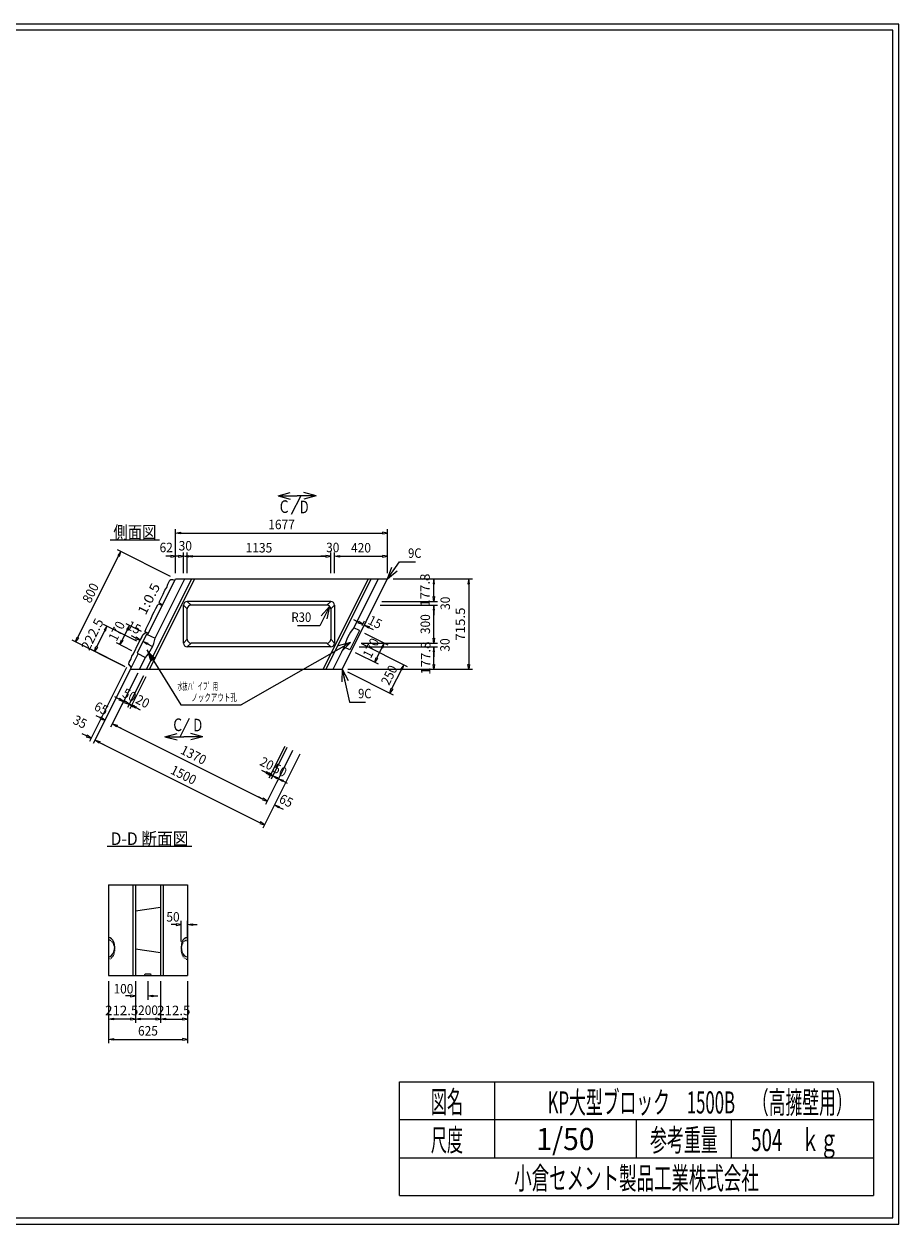
# Model space of a CAD drawing. Extents: x 639 to 916, y 44 to 234.
# Drawn here: x 777 to 916, y 44 to 234 of the extents above; entities that cross this region are included whole.
import ezdxf
from ezdxf.enums import TextEntityAlignment as Align

# ---------------------------------------------------------------- set-up
doc = ezdxf.new("R2010")
doc.units = 0
for name, pattern in [('HIDDEN2', [0.2, 0.1, -0.1]), ('太い実線', [0]), ('極太の実線', [0]), ('細い実線', [0])]:
    doc.linetypes.add(name, pattern=pattern)
doc.layers.get('0').update_dxf_attribs({"linetype": 'CONTINUOUS'})
doc.layers.add('GR1-1', color=7, linetype='CONTINUOUS')
doc.styles.add('FX_VECTOR', font='MONOTXT.SHX', dxfattribs={"bigfont": 'BIGFONT.SHX'})
doc.styles.add('STYLE1', font='MONOTXT.SHX', dxfattribs={"bigfont": 'extfont.shx'})

# ---------------------------------------------------------------- blocks, each defined once
blk = doc.blocks.new('BLKF044')
at = {"layer": 'GR1-1', "color": 2, "linetype": 'CONTINUOUS'}
for p, q in [((796.246336, 131.154714), (793.73474, 126.131522)), ((796.604107, 130.975828), (794.092511, 125.952637)), ((793.305415, 127.017005), (792.607762, 127.365832)), ((793.363553, 127.133281), (793.247278, 126.90073)), ((793.247278, 126.90073), (794.003069, 126.668179)), ((794.003069, 126.668179), (793.363553, 127.133281)), ((795.000355, 126.024191), (794.360839, 126.489293)), ((794.360839, 126.489293), (795.11663, 126.256742)), ((795.11663, 126.256742), (795.000355, 126.024191)), ((795.058493, 126.140467), (795.756146, 125.79164))]:
    blk.add_line(p, q, dxfattribs=at)
at = {"layer": 'GR1-1', "color": 4, "linetype": 'CONTINUOUS', "style": 'FX_VECTOR', "width": 0.7}
blk.add_text('20', height=1.5, rotation=333.434937, dxfattribs=at).set_placement((794.857266, 126.899043), (796.735563, 125.959894), align=Align.FIT)
blk = doc.blocks.new('BLKF045')
at = {"layer": 'GR1-1', "color": 2, "linetype": 'CONTINUOUS'}
for p, q in [((795.351909, 131.601928), (792.840313, 126.578736)), ((796.246336, 131.154714), (793.73474, 126.131522)), ((792.410988, 127.464219), (791.713335, 127.813046)), ((792.469126, 127.580495), (792.35285, 127.347943)), ((792.35285, 127.347943), (793.108641, 127.115392)), ((793.108641, 127.115392), (792.469126, 127.580495)), ((794.642584, 126.203077), (794.003069, 126.668179)), ((794.003069, 126.668179), (794.75886, 126.435628)), ((794.75886, 126.435628), (794.642584, 126.203077)), ((794.700722, 126.319352), (795.398375, 125.970526))]:
    blk.add_line(p, q, dxfattribs=at)
at = {"layer": 'GR1-1', "color": 4, "linetype": 'CONTINUOUS', "style": 'FX_VECTOR', "width": 0.7}
blk.add_text('50', height=1.5, rotation=333.434937, dxfattribs=at).set_placement((792.764375, 127.923984), (794.642672, 126.984835), align=Align.FIT)
blk = doc.blocks.new('BLKF046')
at = {"layer": 'GR1-1', "color": 2, "linetype": 'CONTINUOUS'}
for p, q in [((794.189154, 132.183305), (789.897277, 123.599551)), ((795.351909, 131.601928), (791.060032, 123.018174)), ((789.467952, 124.485034), (788.770298, 124.833861)), ((789.526089, 124.60131), (789.409814, 124.368759)), ((789.409814, 124.368759), (790.165605, 124.136208)), ((790.165605, 124.136208), (789.526089, 124.60131)), ((791.967876, 123.089728), (791.32836, 123.55483)), ((791.32836, 123.55483), (792.084151, 123.322279)), ((792.084151, 123.322279), (791.967876, 123.089728)), ((792.026013, 123.206003), (792.723667, 122.857177))]:
    blk.add_line(p, q, dxfattribs=at)
at = {"layer": 'GR1-1', "color": 4, "linetype": 'CONTINUOUS', "style": 'FX_VECTOR', "width": 0.7}
blk.add_text('65', height=1.5, rotation=333.434937, dxfattribs=at).set_placement((788.311797, 125.812598), (790.190094, 124.873449), align=Align.FIT)
blk = doc.blocks.new('BLKF047')
at = {"layer": 'GR1-1', "color": 2, "linetype": 'CONTINUOUS'}
for p, q in [((818.607016, 119.974374), (816.09542, 114.951183)), ((818.964787, 119.795489), (816.453191, 114.772297)), ((815.666095, 115.836666), (814.968442, 116.185492)), ((815.724233, 115.952941), (815.607957, 115.72039)), ((816.363748, 115.487839), (815.724233, 115.952941)), ((815.607957, 115.72039), (816.363748, 115.487839)), ((817.361035, 114.843851), (816.721519, 115.308953)), ((816.721519, 115.308953), (817.47731, 115.076402)), ((817.47731, 115.076402), (817.361035, 114.843851)), ((817.419172, 114.960127), (818.116826, 114.6113))]:
    blk.add_line(p, q, dxfattribs=at)
at = {"layer": 'GR1-1', "color": 4, "linetype": 'CONTINUOUS', "style": 'FX_VECTOR', "width": 0.7}
blk.add_text('20', height=1.5, rotation=333.434937, dxfattribs=at).set_placement((814.515391, 117.07002), (816.393688, 116.130871), align=Align.FIT)
blk = doc.blocks.new('BLKF048')
at = {"layer": 'GR1-1', "color": 2, "linetype": 'CONTINUOUS'}
for p, q in [((819.859214, 119.348275), (815.567337, 110.764521)), ((821.021969, 118.766897), (816.730092, 110.183143)), ((815.138012, 111.650004), (814.440359, 111.998831)), ((815.19615, 111.766279), (815.079874, 111.533728)), ((815.079874, 111.533728), (815.835665, 111.301177)), ((815.835665, 111.301177), (815.19615, 111.766279)), ((817.637936, 110.254697), (816.99842, 110.7198)), ((816.99842, 110.7198), (817.754211, 110.487249)), ((817.754211, 110.487249), (817.637936, 110.254697)), ((817.696074, 110.370973), (818.393727, 110.022146))]:
    blk.add_line(p, q, dxfattribs=at)
at = {"layer": 'GR1-1', "color": 4, "linetype": 'CONTINUOUS', "style": 'FX_VECTOR', "width": 0.7}
blk.add_text('65', height=1.5, rotation=333.434937, dxfattribs=at).set_placement((817.573516, 111.181777), (819.451813, 110.242628), align=Align.FIT)
blk = doc.blocks.new('BLKF049')
at = {"layer": 'GR1-1', "color": 2, "linetype": 'CONTINUOUS'}
for p, q in [((818.964787, 119.795489), (816.453191, 114.772297)), ((819.859214, 119.348275), (817.347618, 114.325084)), ((816.023866, 115.65778), (815.326213, 116.006607)), ((816.082004, 115.774056), (815.965728, 115.541505)), ((815.965728, 115.541505), (816.721519, 115.308953)), ((816.721519, 115.308953), (816.082004, 115.774056)), ((818.255462, 114.396638), (817.615946, 114.86174)), ((817.615946, 114.86174), (818.371737, 114.629189)), ((818.371737, 114.629189), (818.255462, 114.396638)), ((818.3136, 114.512913), (819.011253, 114.164087))]:
    blk.add_line(p, q, dxfattribs=at)
at = {"layer": 'GR1-1', "color": 4, "linetype": 'CONTINUOUS', "style": 'FX_VECTOR', "width": 0.7}
blk.add_text('50', height=1.5, rotation=333.434937, dxfattribs=at).set_placement((816.591094, 116.010664), (818.469391, 115.071515), align=Align.FIT)
blk = doc.blocks.new('BLKF050')
at = {"layer": 'GR1-1', "color": 2, "linetype": 'CONTINUOUS'}
for p, q in [((795.351909, 131.601928), (791.060032, 123.018174)), ((791.967876, 123.089728), (791.32836, 123.55483)), ((791.32836, 123.55483), (792.084151, 123.322279)), ((792.084151, 123.322279), (791.967876, 123.089728)), ((792.026013, 123.206003), (815.138012, 111.650004)), ((819.859214, 119.348275), (815.567337, 110.764521)), ((815.19615, 111.766279), (815.079874, 111.533728)), ((815.079874, 111.533728), (815.835665, 111.301177)), ((815.835665, 111.301177), (815.19615, 111.766279))]:
    blk.add_line(p, q, dxfattribs=at)
at = {"layer": 'GR1-1', "color": 4, "linetype": 'CONTINUOUS', "style": 'FX_VECTOR', "width": 0.7}
blk.add_text('1370', height=1.5, rotation=333.434937, dxfattribs=at).set_placement((801.972031, 118.903809), (805.728625, 117.025511), align=Align.FIT)
blk = doc.blocks.new('BLKF051')
at = {"layer": 'GR1-1', "color": 2, "linetype": 'CONTINUOUS'}
for p, q in [((794.189154, 132.183305), (788.31517, 120.435339)), ((789.223014, 120.506893), (788.583499, 120.971995)), ((788.583499, 120.971995), (789.33929, 120.739444)), ((789.33929, 120.739444), (789.223014, 120.506893)), ((789.281152, 120.623168), (814.718661, 107.904414)), ((821.021969, 118.766897), (815.147986, 107.018931)), ((814.776799, 108.020689), (814.660523, 107.788138)), ((814.660523, 107.788138), (815.416314, 107.555587)), ((815.416314, 107.555587), (814.776799, 108.020689))]:
    blk.add_line(p, q, dxfattribs=at)
at = {"layer": 'GR1-1', "color": 4, "linetype": 'CONTINUOUS', "style": 'FX_VECTOR', "width": 0.7}
blk.add_text('1500', height=1.5, rotation=333.434937, dxfattribs=at).set_placement((800.389922, 115.73959), (804.146516, 113.861292), align=Align.FIT)
blk = doc.blocks.new('BLKF052')
at = {"layer": 'GR1-1', "color": 2, "linetype": 'CONTINUOUS'}
for p, q in [((793.563055, 132.496355), (787.689071, 120.748388)), ((794.189154, 132.183305), (788.31517, 120.435339)), ((787.259746, 121.633871), (786.562093, 121.982698)), ((787.317884, 121.750147), (787.201609, 121.517596)), ((787.957399, 121.285045), (787.317884, 121.750147)), ((787.201609, 121.517596), (787.957399, 121.285045)), ((789.223014, 120.506893), (788.583499, 120.971995)), ((788.583499, 120.971995), (789.33929, 120.739444)), ((789.33929, 120.739444), (789.223014, 120.506893)), ((789.281152, 120.623168), (789.978805, 120.274342))]:
    blk.add_line(p, q, dxfattribs=at)
at = {"layer": 'GR1-1', "color": 4, "linetype": 'CONTINUOUS', "style": 'FX_VECTOR', "width": 0.7}
blk.add_text('35', height=1.5, rotation=333.434937, dxfattribs=at).set_placement((784.946797, 123.665195), (786.825094, 122.726046), align=Align.FIT)
blk = doc.blocks.new('BLKF055')
at = {"layer": 'GR1-1', "color": 2, "linetype": 'CONTINUOUS'}
for p, q in [((801.344571, 147.39414), (801.344571, 154.36824)), ((834.885591, 147.39414), (834.885591, 154.36824)), ((801.344571, 153.76824), (802.124571, 153.89824)), ((802.124571, 153.63824), (801.344571, 153.76824)), ((802.124571, 153.89824), (802.124571, 153.63824)), ((802.124571, 153.76824), (834.105591, 153.76824)), ((834.105591, 153.89824), (834.105591, 153.63824)), ((834.885591, 153.76824), (834.105591, 153.89824)), ((834.105591, 153.63824), (834.885591, 153.76824))]:
    blk.add_line(p, q, dxfattribs=at)
at = {"layer": 'GR1-1', "color": 4, "linetype": 'CONTINUOUS', "style": 'FX_VECTOR', "width": 0.7}
blk.add_text('1677', height=1.5, dxfattribs=at).set_placement((816.015078, 154.368242), (820.215078, 154.368242), align=Align.FIT)
blk = doc.blocks.new('BLKF056')
at = {"layer": 'GR1-1', "color": 2, "linetype": 'CONTINUOUS'}
for p, q in [((830.261009, 139.65993), (829.563356, 140.008757)), ((830.319147, 139.776205), (830.202871, 139.543654)), ((830.202871, 139.543654), (830.958662, 139.311103)), ((830.958662, 139.311103), (830.319147, 139.776205)), ((830.860668, 139.115116), (831.22699, 139.84776)), ((831.128996, 138.980952), (831.495318, 139.713596)), ((831.866506, 138.711837), (831.22699, 139.176939)), ((831.22699, 139.176939), (831.982781, 138.944388)), ((831.982781, 138.944388), (831.866506, 138.711837)), ((831.924643, 138.828113), (832.622297, 138.479286))]:
    blk.add_line(p, q, dxfattribs=at)
at = {"layer": 'GR1-1', "color": 4, "linetype": 'CONTINUOUS', "style": 'FX_VECTOR', "width": 0.7}
blk.add_text('15', height=1.5, rotation=333.434937, dxfattribs=at).set_placement((831.65, 139.455156), (833.528297, 138.516007), align=Align.FIT)
blk = doc.blocks.new('BLKF057')
at = {"layer": 'GR1-1', "color": 2, "linetype": 'CONTINUOUS'}
for p, q in [((831.263161, 137.907639), (834.917472, 136.080484)), ((833.209116, 134.005413), (834.031989, 135.651159)), ((834.380815, 136.348812), (833.915713, 135.709297)), ((833.915713, 135.709297), (834.148264, 135.593021)), ((834.148264, 135.593021), (834.380815, 136.348812)), ((829.742635, 134.866587), (833.396946, 133.039432)), ((832.860289, 133.30776), (833.09284, 134.063551)), ((833.325392, 133.947275), (832.860289, 133.30776)), ((833.09284, 134.063551), (833.325392, 133.947275))]:
    blk.add_line(p, q, dxfattribs=at)
at = {"layer": 'GR1-1', "color": 4, "linetype": 'CONTINUOUS', "style": 'FX_VECTOR', "width": 0.7}
blk.add_text('170', height=1.5, rotation=63.434952, dxfattribs=at).set_placement((832.230859, 133.812207), (833.639582, 136.629653), align=Align.FIT)
blk = doc.blocks.new('BLKF058')
at = {"layer": 'GR1-1', "color": 2, "linetype": 'CONTINUOUS'}
for p, q in [((830.771226, 136.252949), (838.014648, 132.631238)), ((828.535158, 131.780813), (835.77858, 128.159102)), ((835.59075, 129.125083), (837.129165, 132.201913)), ((837.477991, 132.899566), (837.012889, 132.260051)), ((837.012889, 132.260051), (837.24544, 132.143775)), ((837.24544, 132.143775), (837.477991, 132.899566)), ((835.241923, 128.42743), (835.474474, 129.183221)), ((835.707025, 129.066946), (835.241923, 128.42743)), ((835.474474, 129.183221), (835.707025, 129.066946))]:
    blk.add_line(p, q, dxfattribs=at)
at = {"layer": 'GR1-1', "color": 4, "linetype": 'CONTINUOUS', "style": 'FX_VECTOR', "width": 0.7}
blk.add_text('250', height=1.5, rotation=63.434948, dxfattribs=at).set_placement((835.118906, 129.523105), (836.527629, 132.340551), align=Align.FIT)
blk = doc.blocks.new('BLKF059')
at = {"layer": 'GR1-1', "color": 2, "linetype": 'CONTINUOUS'}
for p, q in [((795.195384, 136.655441), (789.944178, 139.281044)), ((790.480834, 139.012716), (790.015732, 138.373201)), ((790.248283, 138.256925), (790.480834, 139.012716)), ((790.132008, 138.315063), (788.83956, 135.730168)), ((790.015732, 138.373201), (790.248283, 138.256925)), ((793.205284, 132.67524), (787.954077, 135.300843)), ((788.490734, 135.032515), (788.723285, 135.788306)), ((788.955836, 135.672031), (788.490734, 135.032515)), ((788.723285, 135.788306), (788.955836, 135.672031))]:
    blk.add_line(p, q, dxfattribs=at)
at = {"layer": 'GR1-1', "color": 4, "linetype": 'CONTINUOUS', "style": 'FX_VECTOR', "width": 0.7}
blk.add_text('222.5', height=1.5, rotation=63.434948, dxfattribs=at).set_placement((787.664219, 135.054258), (790.01209, 139.750001), align=Align.FIT)
blk = doc.blocks.new('BLKF060')
at = {"layer": 'GR1-1', "color": 2, "linetype": 'CONTINUOUS'}
for p, q in [((795.955647, 138.175967), (793.504637, 139.401473)), ((794.041293, 139.133144), (793.576191, 138.493629)), ((793.808742, 138.377353), (794.041293, 139.133144)), ((792.520767, 136.092092), (792.753318, 136.847883)), ((792.753318, 136.847883), (792.985869, 136.731607)), ((793.692467, 138.435491), (792.869594, 136.789745)), ((793.576191, 138.493629), (793.808742, 138.377353)), ((794.435121, 135.134915), (791.984111, 136.36042)), ((792.985869, 136.731607), (792.520767, 136.092092))]:
    blk.add_line(p, q, dxfattribs=at)
at = {"layer": 'GR1-1', "color": 4, "linetype": 'CONTINUOUS', "style": 'FX_VECTOR', "width": 0.7}
blk.add_text('170', height=1.5, rotation=63.434948, dxfattribs=at).set_placement((791.984297, 136.486582), (793.39302, 139.304028), align=Align.FIT)
blk = doc.blocks.new('BLKF061')
at = {"layer": 'GR1-1', "color": 2, "linetype": 'CONTINUOUS'}
for p, q in [((785.863723, 137.218087), (792.321488, 150.133615)), ((800.539587, 146.896632), (792.133658, 151.099597)), ((792.670314, 150.831269), (792.205212, 150.191753)), ((792.205212, 150.191753), (792.437763, 150.075478)), ((792.437763, 150.075478), (792.670314, 150.831269)), ((785.514897, 136.520434), (785.747448, 137.276225)), ((785.979999, 137.159949), (785.514897, 136.520434)), ((785.747448, 137.276225), (785.979999, 137.159949)), ((793.384169, 132.585797), (784.978241, 136.788762))]:
    blk.add_line(p, q, dxfattribs=at)
at = {"layer": 'GR1-1', "color": 4, "linetype": 'CONTINUOUS', "style": 'FX_VECTOR', "width": 0.7}
blk.add_text('800', height=1.5, rotation=63.434948, dxfattribs=at).set_placement((787.851563, 142.535449), (789.260285, 145.352895), align=Align.FIT)
blk = doc.blocks.new('FXTIP_BLACKTRIANGLE_S')
at = {"color": 0, "linetype": 'CONTINUOUS'}
blk.add_line((0, 0), (-1, 0), dxfattribs=at)
blk.add_solid([(0, 0), (-0.965926, -0.258819), (-0.965926, 0.258819)], dxfattribs=at)
blk = doc.blocks.new('FXTIP_ARROW_S')
at = {"color": 0, "linetype": 'CONTINUOUS'}
for q in [(-1, 0), (-0.965926, 0.258819), (-0.965926, -0.258819)]:
    blk.add_line((0, 0), q, dxfattribs=at)
blk = doc.blocks.new('BLKF072')
at = {"layer": 'GR1-1', "color": 2, "linetype": 'CONTINUOUS'}
for p, q in [((835.785591, 146.49414), (842.815104, 146.49414)), ((842.215104, 146.49414), (842.085104, 145.71414)), ((842.345104, 145.71414), (842.215104, 146.49414)), ((842.085104, 145.71414), (842.345104, 145.71414)), ((842.215104, 143.718723), (842.215104, 145.71414)), ((834.007882, 142.938723), (842.815104, 142.938723)), ((842.085104, 143.718723), (842.345104, 143.718723)), ((842.215104, 142.938723), (842.085104, 143.718723)), ((842.345104, 143.718723), (842.215104, 142.938723))]:
    blk.add_line(p, q, dxfattribs=at)
at = {"layer": 'GR1-1', "color": 4, "linetype": 'CONTINUOUS', "style": 'FX_VECTOR', "width": 0.7}
blk.add_text('177.8', height=1.5, rotation=90, dxfattribs=at).set_placement((841.567969, 142.091426), (841.567969, 147.341426), align=Align.FIT)
blk = doc.blocks.new('BLKF073')
at = {"layer": 'GR1-1', "color": 2, "linetype": 'CONTINUOUS'}
for p, q in [((842.215104, 143.718723), (842.215104, 144.498723)), ((834.007882, 142.938723), (842.815104, 142.938723)), ((842.085104, 143.718723), (842.345104, 143.718723)), ((842.215104, 142.938723), (842.085104, 143.718723)), ((842.345104, 143.718723), (842.215104, 142.938723)), ((833.707882, 142.338723), (842.815104, 142.338723)), ((842.215104, 142.338723), (842.085104, 141.558723)), ((842.085104, 141.558723), (842.345104, 141.558723)), ((842.345104, 141.558723), (842.215104, 142.338723)), ((842.215104, 141.558723), (842.215104, 140.778723))]:
    blk.add_line(p, q, dxfattribs=at)
at = {"layer": 'GR1-1', "color": 4, "linetype": 'CONTINUOUS', "style": 'FX_VECTOR', "width": 0.7}
blk.add_text('30', height=1.5, rotation=90, dxfattribs=at).set_placement((844.776172, 141.588711), (844.776172, 143.688711), align=Align.FIT)
blk = doc.blocks.new('BLKF074')
at = {"layer": 'GR1-1', "color": 2, "linetype": 'CONTINUOUS'}
for p, q in [((835.785591, 146.49414), (848.351911, 146.49414)), ((847.751911, 146.49414), (847.621911, 145.71414)), ((847.881911, 145.71414), (847.751911, 146.49414)), ((847.621911, 145.71414), (847.881911, 145.71414)), ((847.751911, 145.71414), (847.751911, 132.963305)), ((828.630173, 132.183305), (848.351911, 132.183305)), ((847.621911, 132.963305), (847.881911, 132.963305)), ((847.751911, 132.183305), (847.621911, 132.963305)), ((847.881911, 132.963305), (847.751911, 132.183305))]:
    blk.add_line(p, q, dxfattribs=at)
at = {"layer": 'GR1-1', "color": 4, "linetype": 'CONTINUOUS', "style": 'FX_VECTOR', "width": 0.7}
blk.add_text('715.5', height=1.5, rotation=90, dxfattribs=at).set_placement((847.151875, 136.713711), (847.151875, 141.963711), align=Align.FIT)
blk = doc.blocks.new('BLKF075')
at = {"layer": 'GR1-1', "color": 2, "linetype": 'CONTINUOUS'}
for p, q in [((833.707882, 142.338723), (842.815104, 142.338723)), ((842.215104, 142.338723), (842.085104, 141.558723)), ((842.085104, 141.558723), (842.345104, 141.558723)), ((842.345104, 141.558723), (842.215104, 142.338723)), ((842.215104, 137.118723), (842.215104, 141.558723)), ((842.085104, 137.118723), (842.345104, 137.118723)), ((842.215104, 136.338723), (842.085104, 137.118723)), ((842.345104, 137.118723), (842.215104, 136.338723)), ((830.707882, 136.338723), (842.815104, 136.338723))]:
    blk.add_line(p, q, dxfattribs=at)
at = {"layer": 'GR1-1', "color": 4, "linetype": 'CONTINUOUS', "style": 'FX_VECTOR', "width": 0.7}
blk.add_text('300', height=1.5, rotation=90, dxfattribs=at).set_placement((841.615078, 137.763711), (841.615078, 140.913711), align=Align.FIT)
blk = doc.blocks.new('BLKF076')
at = {"layer": 'GR1-1', "color": 2, "linetype": 'CONTINUOUS'}
for p, q in [((830.407882, 135.738723), (842.815104, 135.738723)), ((842.215104, 135.738723), (842.085104, 134.958723)), ((842.085104, 134.958723), (842.345104, 134.958723)), ((842.345104, 134.958723), (842.215104, 135.738723)), ((842.215104, 132.963305), (842.215104, 134.958723)), ((828.630173, 132.183305), (842.815104, 132.183305)), ((842.085104, 132.963305), (842.345104, 132.963305)), ((842.215104, 132.183305), (842.085104, 132.963305)), ((842.345104, 132.963305), (842.215104, 132.183305))]:
    blk.add_line(p, q, dxfattribs=at)
at = {"layer": 'GR1-1', "color": 4, "linetype": 'CONTINUOUS', "style": 'FX_VECTOR', "width": 0.7}
blk.add_text('177.8', height=1.5, rotation=90, dxfattribs=at).set_placement((841.671406, 131.336016), (841.671406, 136.586016), align=Align.FIT)
blk = doc.blocks.new('BLKF077')
at = {"layer": 'GR1-1', "color": 2, "linetype": 'CONTINUOUS'}
for p, q in [((842.085104, 137.118723), (842.345104, 137.118723)), ((842.215104, 136.338723), (842.085104, 137.118723)), ((842.215104, 137.118723), (842.215104, 137.898723)), ((842.345104, 137.118723), (842.215104, 136.338723)), ((830.407882, 135.738723), (842.815104, 135.738723)), ((830.707882, 136.338723), (842.815104, 136.338723)), ((842.215104, 135.738723), (842.085104, 134.958723)), ((842.085104, 134.958723), (842.345104, 134.958723)), ((842.345104, 134.958723), (842.215104, 135.738723)), ((842.215104, 134.958723), (842.215104, 134.178723))]:
    blk.add_line(p, q, dxfattribs=at)
at = {"layer": 'GR1-1', "color": 4, "linetype": 'CONTINUOUS', "style": 'FX_VECTOR', "width": 0.7}
blk.add_text('30', height=1.5, rotation=90, dxfattribs=at).set_placement((844.724453, 134.988711), (844.724453, 137.088711), align=Align.FIT)
blk = doc.blocks.new('BLKF078')
at = {"layer": 'GR1-1', "color": 2, "linetype": 'CONTINUOUS'}
for p, q in [((800.564571, 150.216023), (800.564571, 149.956023)), ((801.344571, 150.086023), (800.564571, 150.216023)), ((801.344571, 147.39414), (801.344571, 150.686023)), ((802.585554, 147.39414), (802.585554, 150.686023)), ((802.585554, 150.086023), (803.365554, 150.216023)), ((803.365554, 150.216023), (803.365554, 149.956023)), ((800.564571, 150.086023), (799.784571, 150.086023)), ((800.564571, 149.956023), (801.344571, 150.086023)), ((803.365554, 149.956023), (802.585554, 150.086023)), ((803.365554, 150.086023), (804.145554, 150.086023))]:
    blk.add_line(p, q, dxfattribs=at)
at = {"layer": 'GR1-1', "color": 4, "linetype": 'CONTINUOUS', "style": 'FX_VECTOR', "width": 0.7}
blk.add_text('62', height=1.5, dxfattribs=at).set_placement((798.807266, 150.731445), (800.907266, 150.731445), align=Align.FIT)
blk = doc.blocks.new('BLKF079')
at = {"layer": 'GR1-1', "color": 2, "linetype": 'CONTINUOUS'}
for p, q in [((801.805554, 150.216023), (801.805554, 149.956023)), ((802.585554, 150.086023), (801.805554, 150.216023)), ((802.585554, 147.39414), (802.585554, 150.686023)), ((803.185554, 147.39414), (803.185554, 150.686023)), ((803.185554, 150.086023), (803.965554, 150.216023)), ((803.965554, 150.216023), (803.965554, 149.956023)), ((801.805554, 150.086023), (801.025554, 150.086023)), ((801.805554, 149.956023), (802.585554, 150.086023)), ((803.965554, 149.956023), (803.185554, 150.086023)), ((803.965554, 150.086023), (804.745554, 150.086023))]:
    blk.add_line(p, q, dxfattribs=at)
at = {"layer": 'GR1-1', "color": 4, "linetype": 'CONTINUOUS', "style": 'FX_VECTOR', "width": 0.7}
blk.add_text('30', height=1.5, dxfattribs=at).set_placement((801.825859, 151.001543), (803.925859, 151.001543), align=Align.FIT)
blk = doc.blocks.new('BLKF080')
at = {"layer": 'GR1-1', "color": 2, "linetype": 'CONTINUOUS'}
for p, q in [((803.185554, 147.39414), (803.185554, 150.686023)), ((803.185554, 150.086023), (803.965554, 150.216023)), ((803.965554, 150.216023), (803.965554, 149.956023)), ((825.10919, 150.216023), (825.10919, 149.956023)), ((825.88919, 150.086023), (825.10919, 150.216023)), ((825.88919, 147.39414), (825.88919, 150.686023)), ((803.965554, 149.956023), (803.185554, 150.086023)), ((803.965554, 150.086023), (825.10919, 150.086023)), ((825.10919, 149.956023), (825.88919, 150.086023))]:
    blk.add_line(p, q, dxfattribs=at)
at = {"layer": 'GR1-1', "color": 4, "linetype": 'CONTINUOUS', "style": 'FX_VECTOR', "width": 0.7}
blk.add_text('1135', height=1.5, dxfattribs=at).set_placement((812.437344, 150.686016), (816.637344, 150.686016), align=Align.FIT)
blk = doc.blocks.new('BLKF081')
at = {"layer": 'GR1-1', "color": 2, "linetype": 'CONTINUOUS'}
for p, q in [((825.10919, 150.216023), (825.10919, 149.956023)), ((825.88919, 150.086023), (825.10919, 150.216023)), ((825.88919, 147.39414), (825.88919, 150.686023)), ((826.48919, 147.39414), (826.48919, 150.686023)), ((826.48919, 150.086023), (827.26919, 150.216023)), ((827.26919, 150.216023), (827.26919, 149.956023)), ((825.10919, 150.086023), (824.32919, 150.086023)), ((825.10919, 149.956023), (825.88919, 150.086023)), ((827.26919, 149.956023), (826.48919, 150.086023)), ((827.26919, 150.086023), (828.04919, 150.086023))]:
    blk.add_line(p, q, dxfattribs=at)
at = {"layer": 'GR1-1', "color": 4, "linetype": 'CONTINUOUS', "style": 'FX_VECTOR', "width": 0.7}
blk.add_text('30', height=1.5, dxfattribs=at).set_placement((825.164219, 150.731445), (827.264219, 150.731445), align=Align.FIT)
blk = doc.blocks.new('BLKF082')
at = {"layer": 'GR1-1', "color": 2, "linetype": 'CONTINUOUS'}
for p, q in [((826.48919, 147.39414), (826.48919, 150.686023)), ((826.48919, 150.086023), (827.26919, 150.216023)), ((827.26919, 150.216023), (827.26919, 149.956023)), ((834.105591, 150.216023), (834.105591, 149.956023)), ((834.885591, 150.086023), (834.105591, 150.216023)), ((834.885591, 147.39414), (834.885591, 150.686023)), ((827.26919, 149.956023), (826.48919, 150.086023)), ((827.26919, 150.086023), (834.105591, 150.086023)), ((834.105591, 149.956023), (834.885591, 150.086023))]:
    blk.add_line(p, q, dxfattribs=at)
at = {"layer": 'GR1-1', "color": 4, "linetype": 'CONTINUOUS', "style": 'FX_VECTOR', "width": 0.7}
blk.add_text('420', height=1.5, dxfattribs=at).set_placement((829.112344, 150.686016), (832.262344, 150.686016), align=Align.FIT)
blk = doc.blocks.new('BLKF101')
at = {"layer": 'GR1-1', "color": 2, "linetype": 'CONTINUOUS'}
for p, q in [((798.967962, 82.825105), (798.967962, 76.21319)), ((803.217962, 82.825105), (803.217962, 76.21319)), ((798.967962, 76.81319), (799.747962, 76.94319)), ((799.747962, 76.68319), (798.967962, 76.81319)), ((799.747962, 76.94319), (799.747962, 76.68319)), ((799.747962, 76.81319), (802.437962, 76.81319)), ((802.437962, 76.94319), (802.437962, 76.68319)), ((803.217962, 76.81319), (802.437962, 76.94319)), ((802.437962, 76.68319), (803.217962, 76.81319))]:
    blk.add_line(p, q, dxfattribs=at)
at = {"layer": 'GR1-1', "color": 4, "linetype": 'CONTINUOUS', "style": 'FX_VECTOR', "width": 0.7}
blk.add_text('212.5', height=1.5, dxfattribs=at).set_placement((798.427266, 77.4252), (803.677266, 77.4252), align=Align.FIT)
blk = doc.blocks.new('BLKF102')
at = {"layer": 'GR1-1', "color": 2, "linetype": 'CONTINUOUS'}
for p, q in [((790.717962, 82.825105), (790.717962, 72.998267)), ((803.217962, 82.825105), (803.217962, 72.998267)), ((790.717962, 73.598267), (791.497962, 73.728267)), ((791.497962, 73.468267), (790.717962, 73.598267)), ((791.497962, 73.728267), (791.497962, 73.468267)), ((791.497962, 73.598267), (802.437962, 73.598267)), ((802.437962, 73.728267), (802.437962, 73.468267)), ((803.217962, 73.598267), (802.437962, 73.728267)), ((802.437962, 73.468267), (803.217962, 73.598267))]:
    blk.add_line(p, q, dxfattribs=at)
at = {"layer": 'GR1-1', "color": 4, "linetype": 'CONTINUOUS', "style": 'FX_VECTOR', "width": 0.7}
blk.add_text('625', height=1.5, dxfattribs=at).set_placement((795.392969, 74.198267), (798.542969, 74.198267), align=Align.FIT)
blk = doc.blocks.new('BLKF103')
at = {"layer": 'GR1-1', "color": 2, "linetype": 'CONTINUOUS'}
for p, q in [((790.717962, 82.825105), (790.717962, 76.21319)), ((794.967962, 82.825105), (794.967962, 76.21319)), ((790.717962, 76.81319), (791.497962, 76.94319)), ((791.497962, 76.68319), (790.717962, 76.81319)), ((791.497962, 76.94319), (791.497962, 76.68319)), ((794.187962, 76.81319), (791.497962, 76.81319)), ((794.187962, 76.94319), (794.187962, 76.68319)), ((794.967962, 76.81319), (794.187962, 76.94319)), ((794.187962, 76.68319), (794.967962, 76.81319))]:
    blk.add_line(p, q, dxfattribs=at)
at = {"layer": 'GR1-1', "color": 4, "linetype": 'CONTINUOUS', "style": 'FX_VECTOR', "width": 0.7}
blk.add_text('212.5', height=1.5, dxfattribs=at).set_placement((790.186406, 77.4252), (795.436406, 77.4252), align=Align.FIT)
blk = doc.blocks.new('BLKF104')
at = {"layer": 'GR1-1', "color": 2, "linetype": 'CONTINUOUS'}
for p, q in [((794.967962, 82.825105), (794.967962, 76.21319)), ((798.967962, 82.825105), (798.967962, 76.21319)), ((794.967962, 76.81319), (795.747962, 76.94319)), ((795.747962, 76.68319), (794.967962, 76.81319)), ((795.747962, 76.94319), (795.747962, 76.68319)), ((798.187962, 76.81319), (795.747962, 76.81319)), ((798.187962, 76.94319), (798.187962, 76.68319)), ((798.967962, 76.81319), (798.187962, 76.94319)), ((798.187962, 76.68319), (798.967962, 76.81319))]:
    blk.add_line(p, q, dxfattribs=at)
at = {"layer": 'GR1-1', "color": 4, "linetype": 'CONTINUOUS', "style": 'FX_VECTOR', "width": 0.7}
blk.add_text('200', height=1.5, dxfattribs=at).set_placement((795.407344, 77.453286), (798.557344, 77.453286), align=Align.FIT)
blk = doc.blocks.new('BLKF105')
at = {"layer": 'GR1-1', "color": 2, "linetype": 'CONTINUOUS'}
for p, q in [((794.967962, 82.825105), (794.967962, 79.878686)), ((796.967962, 82.825105), (796.967962, 79.878686)), ((794.187962, 80.478686), (793.407962, 80.478686)), ((794.187962, 80.608686), (794.187962, 80.348686)), ((794.967962, 80.478686), (794.187962, 80.608686)), ((794.187962, 80.348686), (794.967962, 80.478686)), ((796.967962, 80.478686), (797.747962, 80.608686)), ((797.747962, 80.348686), (796.967962, 80.478686)), ((797.747962, 80.608686), (797.747962, 80.348686)), ((797.747962, 80.478686), (798.527962, 80.478686))]:
    blk.add_line(p, q, dxfattribs=at)
at = {"layer": 'GR1-1', "color": 4, "linetype": 'CONTINUOUS', "style": 'FX_VECTOR', "width": 0.7}
blk.add_text('100', height=1.5, dxfattribs=at).set_placement((791.511719, 80.856431), (794.661719, 80.856431), align=Align.FIT)
blk = doc.blocks.new('BLKF106')
at = {"layer": 'GR1-1', "color": 2, "linetype": 'CONTINUOUS'}
for p, q in [((801.437962, 91.772095), (800.657962, 91.772095)), ((801.437962, 91.902095), (801.437962, 91.642095)), ((802.217962, 91.772095), (801.437962, 91.902095)), ((801.437962, 91.642095), (802.217962, 91.772095)), ((802.217962, 89.105105), (802.217962, 92.372095)), ((803.217962, 89.105105), (803.217962, 92.372095)), ((803.217962, 91.772095), (803.997962, 91.902095)), ((803.997962, 91.642095), (803.217962, 91.772095)), ((803.997962, 91.902095), (803.997962, 91.642095)), ((803.997962, 91.772095), (804.777962, 91.772095))]:
    blk.add_line(p, q, dxfattribs=at)
at = {"layer": 'GR1-1', "color": 4, "linetype": 'CONTINUOUS', "style": 'FX_VECTOR', "width": 0.7}
blk.add_text('50', height=1.5, dxfattribs=at).set_placement((799.877031, 92.237168), (801.977031, 92.237168), align=Align.FIT)
blk = doc.blocks.new('BLKF108')
at = {"layer": 'GR1-1', "color": 2, "linetype": 'CONTINUOUS'}
for p, q in [((827.730173, 132.183305), (828.852404, 126.998456)), ((828.852404, 126.998456), (831.402404, 126.998456))]:
    blk.add_line(p, q, dxfattribs=at)
at = {"layer": 'GR1-1', "color": 2, "linetype": 'CONTINUOUS', "xscale": 2, "yscale": 2, "rotation": 102.212955}
blk.add_blockref('FXTIP_ARROW_S', (827.730173, 132.183305), dxfattribs=at)
at = {"layer": 'GR1-1', "color": 4, "linetype": 'CONTINUOUS', "style": 'FX_VECTOR', "width": 0.7}
blk.add_text('9C', height=1.5, dxfattribs=at).set_placement((830.232422, 127.598457), (832.332422, 127.598457), align=Align.FIT)
blk = doc.blocks.new('BLKF109')
at = {"layer": 'GR1-1', "color": 2, "linetype": 'CONTINUOUS'}
for p, q in [((825.686427, 142.152783), (824.192357, 139.091883)), ((824.192357, 139.091883), (820.642357, 139.091883))]:
    blk.add_line(p, q, dxfattribs=at)
at = {"layer": 'GR1-1', "color": 2, "linetype": 'CONTINUOUS', "xscale": 2, "yscale": 2, "rotation": 63.982318}
blk.add_blockref('FXTIP_ARROW_S', (825.686427, 142.152783), dxfattribs=at)
at = {"layer": 'GR1-1', "color": 4, "linetype": 'CONTINUOUS', "style": 'FX_VECTOR', "width": 0.7}
blk.add_text('R30', height=1.5, dxfattribs=at).set_placement((819.662344, 139.691875), (822.812344, 139.691875), align=Align.FIT)
blk = doc.blocks.new('BLKF110')
at = {"layer": 'GR1-1', "color": 2, "linetype": 'CONTINUOUS'}
for p, q in [((834.885591, 146.49414), (836.771281, 149.229671)), ((836.771281, 149.229671), (839.321281, 149.229671))]:
    blk.add_line(p, q, dxfattribs=at)
at = {"layer": 'GR1-1', "color": 2, "linetype": 'CONTINUOUS', "xscale": 2, "yscale": 2, "rotation": 235.420243}
blk.add_blockref('FXTIP_ARROW_S', (834.885591, 146.49414), dxfattribs=at)
at = {"layer": 'GR1-1', "color": 4, "linetype": 'CONTINUOUS', "style": 'FX_VECTOR', "width": 0.7}
blk.add_text('9C', height=1.5, dxfattribs=at).set_placement((838.15125, 149.829668), (840.25125, 149.829668), align=Align.FIT)

msp = doc.modelspace()

# ---------------------------------------------------------------- linework, layer by layer
at = {"layer": 'GR1-1', "color": 3, "linetype": '極太の実線'}
for p, q in [((915.845963, 234.360363), (638.845974, 234.360363)), ((915.845958, 44.360363), (915.845963, 234.360363)), ((914.845963, 233.360363), (639.845974, 233.360363)), ((914.845958, 45.360363), (914.845963, 233.360363)), ((638.845958, 44.360363), (915.845958, 44.360363)), ((639.845958, 45.360363), (914.845958, 45.360363))]:
    msp.add_line(p, q, dxfattribs=at)
at = {"layer": 'GR1-1', "color": 2, "linetype": 'CONTINUOUS'}
for p, q in [((817.552917, 159.64582), (820.558989, 159.64582)), ((821.144154, 159.655491), (819.660083, 156.687349)), ((823.565061, 159.64582), (820.558989, 159.64582)), ((830.458176, 138.310131), (829.563749, 138.757345)), ((795.04036, 137.13343), (794.342707, 137.482257)), ((795.098498, 137.249706), (794.982222, 137.017155)), ((794.982222, 137.017155), (795.738013, 136.784604)), ((795.738013, 136.784604), (795.098498, 137.249706)), ((796.760632, 137.773475), (795.240105, 134.732423)), ((796.760632, 137.773475), (798.102273, 137.102655)), ((830.458176, 138.310132), (828.93765, 135.269079)), ((796.837298, 136.100334), (796.197782, 136.565437)), ((796.197782, 136.565437), (796.953573, 136.332885)), ((796.773085, 135.275046), (802.162538, 126.564199)), ((796.953573, 136.332885), (796.837298, 136.100334)), ((796.895435, 136.21661), (797.593088, 135.867783)), ((829.006898, 136.41679), (811.739974, 126.564199)), ((828.93765, 135.269079), (828.043223, 135.716293)), ((795.240105, 134.732423), (796.581746, 134.061602)), ((802.162538, 126.564199), (811.739974, 126.564199)), ((802.067478, 121.502139), (803.551549, 124.470281)), ((799.64657, 121.511809), (802.652643, 121.511809)), ((805.658715, 121.511809), (802.652643, 121.511809))]:
    msp.add_line(p, q, dxfattribs=at)
at = {"layer": 'GR1-1', "color": 4, "linetype": 'CONTINUOUS'}
for p, q in [((790.977141, 152.684281), (798.817141, 152.684281)), ((796.760632, 132.183305), (803.916049, 146.49414)), ((796.939517, 137.684032), (801.344571, 146.49414)), ((797.207845, 132.183305), (804.363263, 146.49414)), ((798.102273, 137.102655), (802.798015, 146.49414)), ((801.344571, 146.49414), (834.885591, 146.49414)), ((824.711481, 132.183305), (831.866899, 146.49414)), ((825.158695, 132.183305), (832.314113, 146.49414)), ((827.730173, 132.183305), (834.885591, 146.49414)), ((829.563749, 138.757345), (833.432147, 146.49414)), ((825.88919, 142.938723), (803.185554, 142.938723)), ((803.185554, 142.938723), (803.785554, 142.338723)), ((825.88919, 142.938723), (825.28919, 142.338723)), ((802.585554, 136.338723), (802.585554, 142.338723)), ((802.585554, 142.338723), (803.185554, 141.738723)), ((803.185554, 136.938723), (803.185554, 141.738723)), ((825.28919, 142.338723), (803.785554, 142.338723)), ((825.88919, 141.738723), (826.48919, 142.338723)), ((825.88919, 141.738723), (825.88919, 136.938723)), ((826.48919, 142.338723), (826.48919, 136.338723)), ((802.585554, 136.338723), (803.185554, 136.938723)), ((826.48919, 136.338723), (825.88919, 136.938723)), ((803.185554, 135.738723), (803.785554, 136.338723)), ((825.88919, 135.738723), (803.185554, 135.738723)), ((825.28919, 136.338723), (803.785554, 136.338723)), ((825.28919, 136.338723), (825.88919, 135.738723)), ((826.276729, 132.183305), (828.043223, 135.716293)), ((794.189154, 132.183305), (795.418991, 134.64298)), ((795.642598, 132.183305), (796.581746, 134.061602)), ((794.189154, 132.183305), (827.730173, 132.183305)), ((790.493303, 104.16583), (803.933303, 104.16583)), ((790.717962, 98.03594), (790.717962, 83.725105)), ((790.717962, 98.03594), (803.217962, 98.03594)), ((794.567962, 98.03594), (794.567962, 83.725105)), ((794.967962, 98.03594), (794.967962, 83.725105)), ((798.967962, 98.03594), (798.967962, 83.725105)), ((799.367962, 98.03594), (799.367962, 83.725105)), ((803.217962, 98.03594), (803.217962, 83.725105)), ((798.967962, 94.481105), (794.967962, 93.880523)), ((798.967962, 87.281105), (794.967962, 87.880523)), ((790.717962, 83.725105), (803.217962, 83.725105)), ((796.442962, 83.725105), (796.542962, 83.965105)), ((796.542962, 83.965105), (797.342962, 83.965105)), ((797.342962, 83.965105), (797.442962, 83.725105))]:
    msp.add_line(p, q, dxfattribs=at)
at = {"layer": 'GR1-1', "color": 8, "linetype": 'CONTINUOUS'}
for p, q in [((800.452936, 146.281171), (800.577659, 146.392163)), ((800.577659, 146.392163), (800.830709, 146.415405)), ((800.830709, 146.415405), (801.232185, 146.278333)), ((799.361803, 144.093535), (799.647607, 144.712701)), ((799.647607, 144.712701), (799.933181, 145.131972)), ((799.933181, 145.131972), (800.131541, 145.666378)), ((800.131541, 145.666378), (800.452936, 146.281171)), ((798.534076, 142.396277), (798.705742, 142.568174)), ((798.705742, 142.568174), (798.99354, 142.383621)), ((798.750845, 142.827514), (799.070169, 143.44085)), ((798.821184, 142.615347), (798.750845, 142.827514)), ((799.268759, 142.335757), (798.821184, 142.615347)), ((799.070169, 143.44085), (799.361803, 144.093535)), ((797.431393, 140.130913), (797.740406, 140.894847)), ((797.740406, 140.894847), (797.951345, 141.292564)), ((797.951345, 141.292564), (798.220274, 141.814697)), ((798.220274, 141.814697), (798.534076, 142.396277)), ((798.99354, 142.383621), (799.235239, 142.341586)), ((796.698233, 138.646092), (797.431393, 140.130913)), ((795.445909, 136.336222), (795.989021, 137.274436)), ((795.832276, 136.957862), (796.139909, 137.620409)), ((795.989021, 137.274436), (795.832276, 136.957862)), ((796.139909, 137.620409), (796.584348, 137.991254)), ((796.515174, 138.139675), (796.529975, 138.22478)), ((796.945737, 137.884564), (796.515174, 138.139675)), ((796.529975, 138.22478), (796.698233, 138.646092)), ((796.584348, 137.991254), (796.945737, 137.884564)), ((794.670403, 134.64645), (795.445909, 136.336222)), ((793.951735, 132.978879), (793.967256, 133.334204)), ((793.967256, 133.334204), (794.294829, 133.859329)), ((794.294829, 133.859329), (794.410359, 134.243536)), ((794.410359, 134.243536), (794.670403, 134.64645)), ((794.339026, 132.46095), (793.951735, 132.978879))]:
    msp.add_line(p, q, dxfattribs=at)
at = {"layer": 'GR1-1', "color": 4, "linetype": '太い実線'}
for p, q in [((836.793212, 66.861168), (911.793237, 66.861168)), ((836.793212, 48.86117), (836.793212, 66.861168)), ((851.793212, 66.861168), (851.793212, 54.861172)), ((911.793237, 66.861168), (911.793237, 48.86117)), ((911.793237, 60.861168), (836.793212, 60.861168)), ((874.293224, 54.861172), (874.293224, 60.861168)), ((889.293273, 60.861168), (889.293273, 54.861172)), ((836.793212, 54.861172), (911.793237, 54.861172)), ((836.793212, 48.86117), (911.793237, 48.86117))]:
    msp.add_line(p, q, dxfattribs=at)
at = {"layer": 'GR1-1', "color": 4, "linetype": 'CONTINUOUS'}
for centre, start, end in [((803.185554, 142.338723), 90, 180), ((825.88919, 142.338723), 0, 90), ((803.785554, 141.738723), 90, 180), ((825.28919, 141.738723), 0, 90), ((803.785554, 136.938723), 180, 270), ((825.28919, 136.938723), 270, 360), ((803.185554, 136.338723), 180, 270), ((825.88919, 136.338723), 270, 360)]:
    msp.add_arc(centre, 0.6, start, end, dxfattribs=at)
at = {"layer": 'GR1-1', "color": 2, "linetype": 'CONTINUOUS'}
for centre, start, end in [((834.657181, 134.309972), 138.873888, 167.996018), ((791.488315, 138.508976), 318.873879, 347.99601)]:
    msp.add_arc(centre, 6.761817, start, end, dxfattribs=at)
at = {"layer": 'GR1-1', "color": 4, "linetype": 'CONTINUOUS'}
for centre, start_param, end_param in [((790.717962, 88.205105), 0, 3.1415926536), ((803.217962, 88.205105), 3.1415926536, 6.2831853072)]:
    msp.add_ellipse(centre, major_axis=(0, -1.52), ratio=0.657895, start_param=start_param, end_param=end_param, dxfattribs=at)
at = {"layer": 'GR1-1', "color": 2, "linetype": 'HIDDEN2'}
for centre, start_param, end_param in [((790.717962, 87.805105), 0, 3.1415926536), ((803.217962, 87.805105), 3.1415926536, 6.2831853072)]:
    msp.add_ellipse(centre, major_axis=(0, -1.52), ratio=0.657895, start_param=start_param, end_param=end_param, dxfattribs=at)

# ---------------------------------------------------------------- block references
for name in ['BLKF055', 'BLKF078', 'BLKF079', 'BLKF080', 'BLKF081', 'BLKF082', 'BLKF061', 'BLKF110', 'BLKF074', 'BLKF072', 'BLKF073', 'BLKF109', 'BLKF075', 'BLKF059', 'BLKF060', 'BLKF056', 'BLKF057', 'BLKF077', 'BLKF058', 'BLKF076', 'BLKF052', 'BLKF051', 'BLKF046', 'BLKF050', 'BLKF045', 'BLKF044', 'BLKF108', 'BLKF047', 'BLKF049', 'BLKF048', 'BLKF106', 'BLKF103', 'BLKF102', 'BLKF105', 'BLKF104', 'BLKF101']:
    msp.add_blockref(name, (0, 0))
at = {"layer": 'GR1-1', "color": 2, "linetype": 'CONTINUOUS', "xscale": 2, "yscale": 2}
for name, p, rotation in [('FXTIP_ARROW_S', (817.552917, 159.64582), 180), ('FXTIP_ARROW_S', (829.006898, 136.41679), 29.709292), ('FXTIP_BLACKTRIANGLE_S', (796.773085, 135.275046), 121.745325), ('FXTIP_ARROW_S', (799.64657, 121.511809), 180)]:
    msp.add_blockref(name, p, dxfattribs=dict(at, rotation=rotation))
for p in [(823.565061, 159.64582), (805.658715, 121.511809)]:
    msp.add_blockref('FXTIP_ARROW_S', p, dxfattribs=at)

# ---------------------------------------------------------------- texts
at = {"layer": 'GR1-1', "color": 4, "linetype": 'CONTINUOUS', "style": 'FX_VECTOR'}
for s, height, width, p, p2 in [('C', 2, 0.7, (817.819375, 156.945898), (819.219375, 156.945898)), ('D', 2, 0.7, (820.998984, 156.890566), (822.398984, 156.890566)), (' 側面図 ', 2, 0.784, (790.977109, 152.884277), (798.81711, 152.884277)), ('\u3000水抜ハ゜イフ゜用\u3000', 1.2, 0.666667, (800.846875, 128.914648), (808.846875, 128.914648)), ('ノックアウト孔', 1.2, 0.857143, (803.833359, 127.131758), (811.033359, 127.131758)), ('C', 2, 0.7, (800.971172, 122.409258), (802.371172, 122.409258)), ('D', 2, 0.7, (804.150781, 122.353926), (805.550781, 122.353926)), (' D-D 断面図 ', 2, 0.746667, (790.493281, 104.36582), (803.933281, 104.36582))]:
    msp.add_text(s, height=height, dxfattribs=dict(at, width=width)).set_placement(p, p2, align=Align.FIT)
at = {"layer": 'GR1-1', "color": 4, "linetype": 'CONTINUOUS', "style": 'FX_VECTOR', "width": 0.7}
for s, rotation, p, p2 in [('1:0.5', 63, (796.584297, 140.668477), (798.967747, 145.346261)), ('15', 333.434937, (793.482031, 138.617129), (795.360328, 137.67798))]:
    msp.add_text(s, height=1.5, rotation=rotation, dxfattribs=at).set_placement(p, p2, align=Align.FIT)
at = {"layer": 'GR1-1', "color": 7, "linetype": '細い実線', "style": 'STYLE1'}
for s, width, p, p2 in [('図名', 0.728571, (841.743281, 61.932607), (846.843281, 61.932607)), ('KP大型ブロック\u30001500B\u3000（高擁壁用）', 0.657143, (860.225312, 61.858872), (908.525312, 61.858872)), ('尺度', 0.728571, (841.743281, 55.90106), (846.843281, 55.90106)), ('1/50', 0.657143, (858.443281, 56.064072), (867.643281, 56.064072)), ('参考重量', 0.764286, (876.443281, 55.90106), (887.143281, 55.90106)), ('504\u3000ｋｇ', 0.657143, (892.451875, 55.90106), (906.251875, 55.90106)), ('小倉セメント製品工業株式会社', 0.789796, (854.943281, 49.869507), (893.643281, 49.869507))]:
    msp.add_text(s, height=3.5, dxfattribs=dict(at, width=width)).set_placement(p, p2, align=Align.FIT)

doc.saveas('drawing.dxf')
